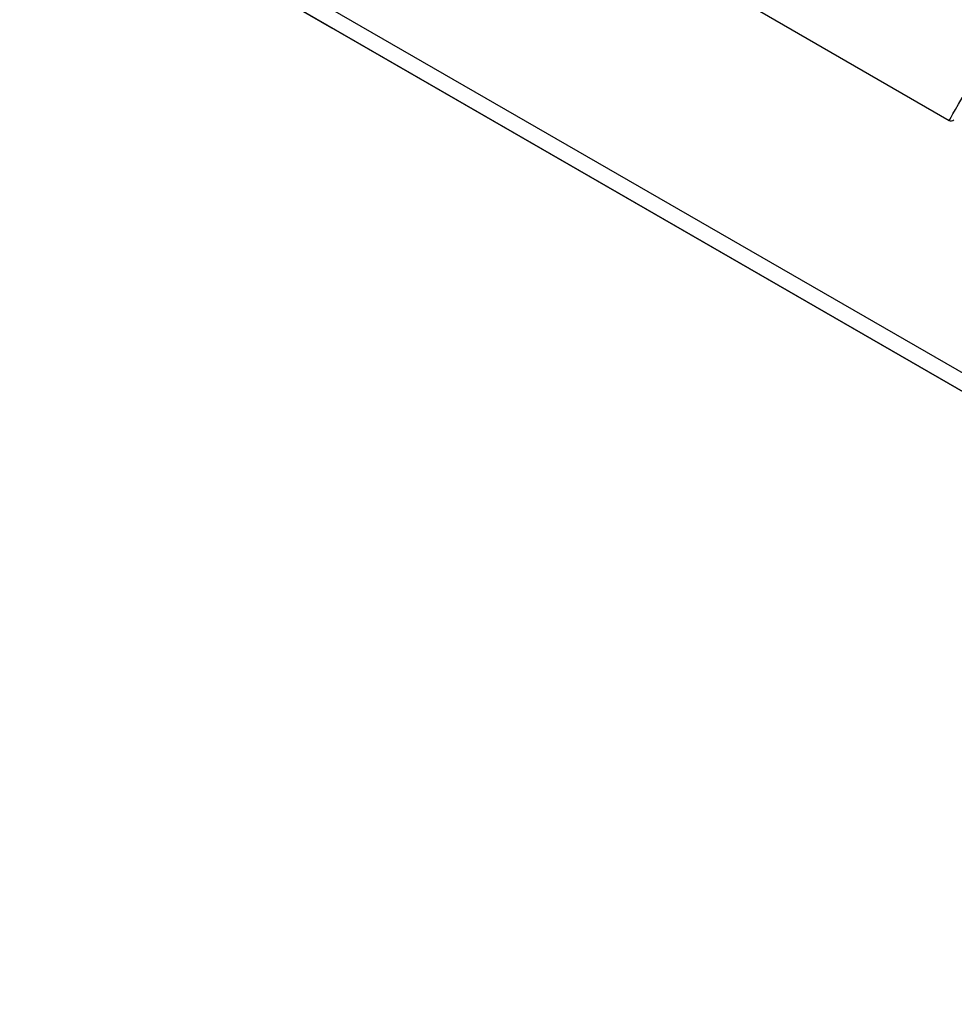
# Model space of a CAD drawing. Units: millimetres. Extents: x -5465 to 400004, y -3372 to 9613.
# Drawn here: x -1351 to -1116, y 6037 to 6285 of the extents above; entities that cross this region are included whole.
import ezdxf

# ---------------------------------------------------------------- set-up
doc = ezdxf.new("R2010")
doc.units = ezdxf.units.MM
doc.layers.add('Toestel 2D', color=7, linetype='Continuous', lineweight=20)

# ---------------------------------------------------------------- blocks, each defined once
blk = doc.blocks.new('16372')
at = {"color": 8, "linetype": 'Continuous', "lineweight": 25}
for p, q in [((4317.57, 3707.429), (4267.197, 3736.488)), ((4317.761, 3707.781), (4268.883, 3735.977)), ((4317.761, 3707.781), (4268.883, 3735.977))]:
    blk.add_line(p, q, dxfattribs=at)
at = {"color": 7, "linetype": 'Continuous', "lineweight": 25}
for p, q in [((4267.197, 3736.487), (4275.033, 3731.963)), ((4283.705, 3733.587), (4290.546, 3729.637)), ((4317.569, 3707.426), (4275.03, 3731.965)), ((4317.569, 3707.426), (4275.033, 3731.963))]:
    blk.add_line(p, q, dxfattribs=at)
at = {"color": 8, "linetype": 'Continuous', "lineweight": 25, "flags": 128}
blk.add_lwpolyline([(4290.546, 3729.637), (4290.547, 3729.638), (4290.561, 3729.662), (4290.593, 3729.717), (4290.641, 3729.802), (4290.706, 3729.913), (4290.783, 3730.048), (4290.872, 3730.201), (4290.968, 3730.368), (4291.07, 3730.544), (4291.173, 3730.722), (4291.274, 3730.898), (4291.371, 3731.065), (4291.459, 3731.218), (4291.537, 3731.353), (4291.601, 3731.464), (4291.65, 3731.549), (4291.682, 3731.604), (4291.696, 3731.628), (4291.696, 3731.629)], dxfattribs=at)
at = {"color": 7, "linetype": 'Continuous', "lineweight": 25}
blk.add_arc((4290.598, 3729.716), 0.0936, 234.9626, 316.4541, dxfattribs=at)
blk = doc.blocks.new('VPL-07-1637')
at = {"layer": 'Toestel 2D', "xscale": 10, "yscale": 10, "zscale": 10}
blk.add_blockref('16372', (-44022.72, -31036.78), dxfattribs=at)

msp = doc.modelspace()

# ---------------------------------------------------------------- block references
msp.add_blockref('VPL-07-1637', (0, 0))

doc.saveas('drawing.dxf')
